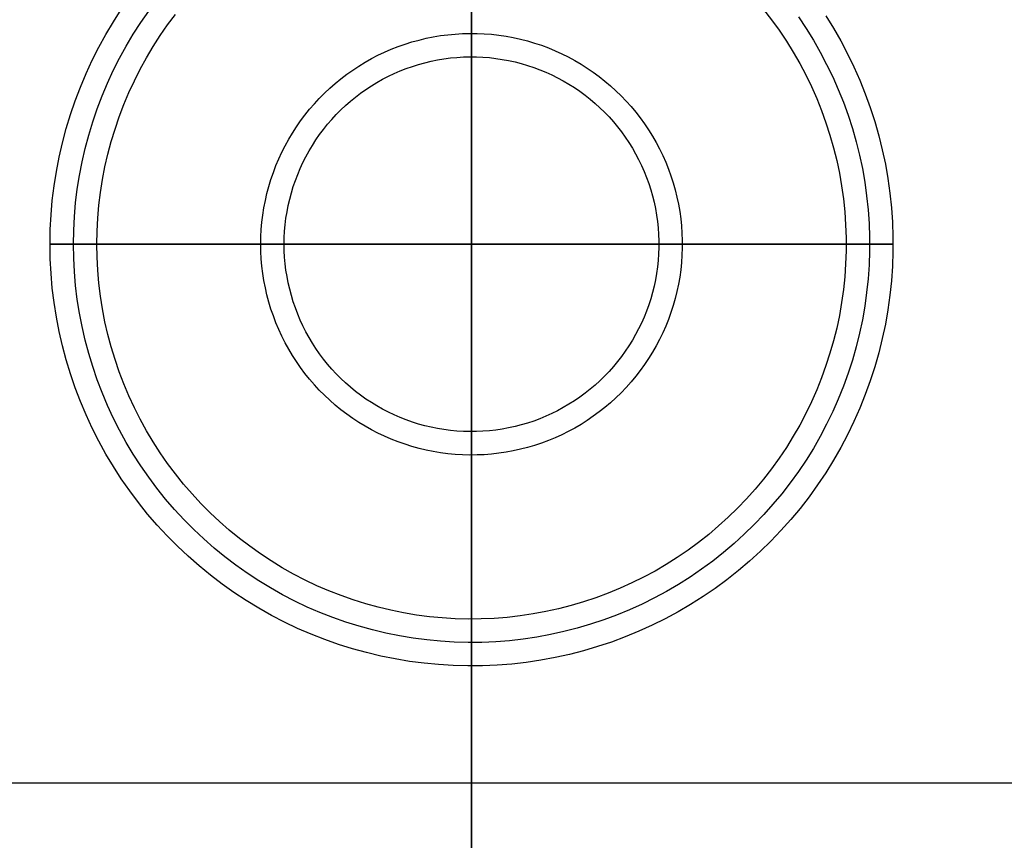
# Model space of a CAD drawing. Units: inches. Extents: x 0 to 1378, y 0 to 555.
# Drawn here: x 223 to 231, y 62 to 69 of the extents above; entities that cross this region are included whole.
import ezdxf

# ---------------------------------------------------------------- set-up
doc = ezdxf.new("R2010")
doc.units = ezdxf.units.IN
doc.header["$MEASUREMENT"] = 0
for name, color, linetype, true_color in [('bulb', 2, 'Continuous', 0xffff00), ('clad roof', 7, 'Continuous', 0x8f7c96), ('leg', 4, 'Continuous', 0x00ffff), ('light white metal', 7, 'Continuous', 0x000000), ('roof upholstery', 7, 'Continuous', 0xfd3541), ('table top', 7, 'Continuous', 0x14293b)]:
    doc.layers.add(name, color=color, linetype=linetype, true_color=true_color)

msp = doc.modelspace()

# ---------------------------------------------------------------- linework, layer by layer
at = {"layer": 'bulb'}
for points in [[(226.378, 70.5118), (226.378, 67.3622)], [(226.378, 67.3622), (226.378, 70.5118)], [(228.8331, 69.3351), (228.9001, 69.2487), (228.964, 69.16), (229.0249, 69.0692), (229.0825, 68.9763), (229.1369, 68.8815), (229.188, 68.7848), (229.2357, 68.6864), (229.2799, 68.5864), (229.3206, 68.485), (229.3578, 68.3822), (229.3914, 68.2781), (229.4214, 68.173), (229.4477, 68.0669), (229.4703, 67.9599), (229.4892, 67.8522), (229.5043, 67.7439), (229.5157, 67.6352), (229.5233, 67.5261), (229.5271, 67.4169), (229.5271, 67.3075), (229.5233, 67.1983), (229.5157, 67.0892), (229.5043, 66.9805), (229.4892, 66.8722), (229.4703, 66.7645), (229.4477, 66.6576), (229.4214, 66.5514), (229.3914, 66.4463), (229.3578, 66.3423), (229.3206, 66.2395), (229.2799, 66.138), (229.2357, 66.038), (229.188, 65.9396), (229.1369, 65.843), (229.0825, 65.7481), (229.0249, 65.6552), (228.964, 65.5644), (228.9001, 65.4757), (228.8331, 65.3893), (228.7631, 65.3053), (228.6903, 65.2238), (228.6147, 65.1448), (228.5364, 65.0685), (228.4555, 64.995), (228.3721, 64.9243), (228.2863, 64.8565), (228.1982, 64.7918), (228.1078, 64.7302), (228.0155, 64.6717), (227.9211, 64.6165), (227.8249, 64.5646), (227.7269, 64.5161), (227.6273, 64.471), (227.5262, 64.4294), (227.4237, 64.3913), (227.32, 64.3568), (227.2151, 64.3259), (227.1092, 64.2987), (227.0025, 64.2751), (226.8949, 64.2553), (226.7868, 64.2393), (226.6782, 64.2269), (226.5692, 64.2184), (226.4599, 64.2137), (226.3506, 64.2127), (226.2413, 64.2156), (226.1322, 64.2222), (226.0234, 64.2326), (225.915, 64.2468), (225.8071, 64.2648), (225.7, 64.2864), (225.5936, 64.3118), (225.4882, 64.3409), (225.3839, 64.3736), (225.2808, 64.4099), (225.179, 64.4497), (225.0786, 64.4931), (224.9798, 64.5399), (224.8827, 64.5902), (224.7874, 64.6437), (224.694, 64.7006), (224.6026, 64.7606), (224.5134, 64.8238), (224.4264, 64.89), (224.3418, 64.9593), (224.2596, 65.0314), (224.18, 65.1063), (224.1031, 65.1839), (224.0288, 65.2642), (223.9574, 65.347), (223.8889, 65.4322), (223.8235, 65.5198), (223.7611, 65.6095), (223.7018, 65.7014), (223.6458, 65.7953), (223.593, 65.8911), (223.5437, 65.9886), (223.4977, 66.0878), (223.4552, 66.1885), (223.4162, 66.2907), (223.3808, 66.3941), (223.349, 66.4987), (223.3209, 66.6044), (223.2964, 66.7109), (223.2757, 66.8183), (223.2587, 66.9263), (223.2454, 67.0348), (223.2359, 67.1437), (223.2302, 67.2529), (223.2283, 67.3622), (223.2302, 67.4715), (223.2359, 67.5807), (223.2454, 67.6896), (223.2587, 67.7981), (223.2757, 67.9061), (223.2964, 68.0135), (223.3209, 68.12), (223.349, 68.2257), (223.3808, 68.3303), (223.4162, 68.4337), (223.4552, 68.5359), (223.4977, 68.6366), (223.5437, 68.7358), (223.593, 68.8334), (223.6458, 68.9291), (223.7018, 69.023), (223.7611, 69.1149), (223.8235, 69.2046), (223.8889, 69.2922)], [(228.8331, 69.3351), (228.9001, 69.2487), (228.964, 69.16), (229.0249, 69.0692), (229.0825, 68.9763), (229.1369, 68.8815), (229.188, 68.7848), (229.2357, 68.6864), (229.2799, 68.5864), (229.3206, 68.485), (229.3578, 68.3822), (229.3914, 68.2781), (229.4214, 68.173), (229.4477, 68.0669), (229.4703, 67.9599), (229.4892, 67.8522), (229.5043, 67.7439), (229.5157, 67.6352), (229.5233, 67.5261), (229.5271, 67.4169), (229.5271, 67.3075), (229.5233, 67.1983), (229.5157, 67.0892), (229.5043, 66.9805), (229.4892, 66.8722), (229.4703, 66.7645), (229.4477, 66.6576), (229.4214, 66.5514), (229.3914, 66.4463), (229.3578, 66.3423), (229.3206, 66.2395), (229.2799, 66.138), (229.2357, 66.038), (229.188, 65.9396), (229.1369, 65.843), (229.0825, 65.7481), (229.0249, 65.6552), (228.964, 65.5644), (228.9001, 65.4757), (228.8331, 65.3893), (228.7631, 65.3053), (228.6903, 65.2238), (228.6147, 65.1448), (228.5364, 65.0685), (228.4555, 64.995), (228.3721, 64.9243), (228.2863, 64.8565), (228.1982, 64.7918), (228.1078, 64.7302), (228.0155, 64.6717), (227.9211, 64.6165), (227.8249, 64.5646), (227.7269, 64.5161), (227.6273, 64.471), (227.5262, 64.4294), (227.4237, 64.3913), (227.32, 64.3568), (227.2151, 64.3259), (227.1092, 64.2987), (227.0025, 64.2751), (226.8949, 64.2553), (226.7868, 64.2393), (226.6782, 64.2269), (226.5692, 64.2184), (226.4599, 64.2137), (226.3506, 64.2127), (226.2413, 64.2156), (226.1322, 64.2222), (226.0234, 64.2326), (225.915, 64.2468), (225.8071, 64.2648), (225.7, 64.2864), (225.5936, 64.3118), (225.4882, 64.3409), (225.3839, 64.3736), (225.2808, 64.4099), (225.179, 64.4497), (225.0786, 64.4931), (224.9798, 64.5399), (224.8827, 64.5902), (224.7874, 64.6437), (224.694, 64.7006), (224.6026, 64.7606), (224.5134, 64.8238), (224.4264, 64.89), (224.3418, 64.9593), (224.2596, 65.0314), (224.18, 65.1063), (224.1031, 65.1839), (224.0288, 65.2642), (223.9574, 65.347), (223.8889, 65.4322), (223.8235, 65.5198), (223.7611, 65.6095), (223.7018, 65.7014), (223.6458, 65.7953), (223.593, 65.8911), (223.5437, 65.9886), (223.4977, 66.0878), (223.4552, 66.1885), (223.4162, 66.2907), (223.3808, 66.3941), (223.349, 66.4987), (223.3209, 66.6044), (223.2964, 66.7109), (223.2757, 66.8183), (223.2587, 66.9263), (223.2454, 67.0348), (223.2359, 67.1437), (223.2302, 67.2529), (223.2283, 67.3622), (223.2302, 67.4715), (223.2359, 67.5807), (223.2454, 67.6896), (223.2587, 67.7981), (223.2757, 67.9061), (223.2964, 68.0135), (223.3209, 68.12), (223.349, 68.2257), (223.3808, 68.3303), (223.4162, 68.4337), (223.4552, 68.5359), (223.4977, 68.6366), (223.5437, 68.7358), (223.593, 68.8334), (223.6458, 68.9291), (223.7018, 69.023), (223.7611, 69.1149), (223.8235, 69.2046), (223.8889, 69.2922)], [(228.8331, 69.3351), (228.9001, 69.2487), (228.964, 69.16), (229.0249, 69.0692), (229.0825, 68.9763), (229.1369, 68.8815), (229.188, 68.7848), (229.2357, 68.6864), (229.2799, 68.5864), (229.3206, 68.485), (229.3578, 68.3822), (229.3914, 68.2781), (229.4214, 68.173), (229.4477, 68.0669), (229.4703, 67.9599), (229.4892, 67.8522), (229.5043, 67.7439), (229.5157, 67.6352), (229.5233, 67.5261), (229.5271, 67.4169), (229.5271, 67.3075), (229.5233, 67.1983), (229.5157, 67.0892), (229.5043, 66.9805), (229.4892, 66.8722), (229.4703, 66.7645), (229.4477, 66.6576), (229.4214, 66.5514), (229.3914, 66.4463), (229.3578, 66.3423), (229.3206, 66.2395), (229.2799, 66.138), (229.2357, 66.038), (229.188, 65.9396), (229.1369, 65.843), (229.0825, 65.7481), (229.0249, 65.6552), (228.964, 65.5644), (228.9001, 65.4757), (228.8331, 65.3893), (228.7631, 65.3053), (228.6903, 65.2238), (228.6147, 65.1448), (228.5364, 65.0685), (228.4555, 64.995), (228.3721, 64.9243), (228.2863, 64.8565), (228.1982, 64.7918), (228.1078, 64.7302), (228.0155, 64.6717), (227.9211, 64.6165), (227.8249, 64.5646), (227.7269, 64.5161), (227.6273, 64.471), (227.5262, 64.4294), (227.4237, 64.3913), (227.32, 64.3568), (227.2151, 64.3259), (227.1092, 64.2987), (227.0025, 64.2751), (226.8949, 64.2553), (226.7868, 64.2393), (226.6782, 64.2269), (226.5692, 64.2184), (226.4599, 64.2137), (226.3506, 64.2127), (226.2413, 64.2156), (226.1322, 64.2222), (226.0234, 64.2326), (225.915, 64.2468), (225.8071, 64.2648), (225.7, 64.2864), (225.5936, 64.3118), (225.4882, 64.3409), (225.3839, 64.3736), (225.2808, 64.4099), (225.179, 64.4497), (225.0786, 64.4931), (224.9798, 64.5399), (224.8827, 64.5902), (224.7874, 64.6437), (224.694, 64.7006), (224.6026, 64.7606), (224.5134, 64.8238), (224.4264, 64.89), (224.3418, 64.9593), (224.2596, 65.0314), (224.18, 65.1063), (224.1031, 65.1839), (224.0288, 65.2642), (223.9574, 65.347), (223.8889, 65.4322), (223.8235, 65.5198), (223.7611, 65.6095), (223.7018, 65.7014), (223.6458, 65.7953), (223.593, 65.8911), (223.5437, 65.9886), (223.4977, 66.0878), (223.4552, 66.1885), (223.4162, 66.2907), (223.3808, 66.3941), (223.349, 66.4987), (223.3209, 66.6044), (223.2964, 66.7109), (223.2757, 66.8183), (223.2587, 66.9263), (223.2454, 67.0348), (223.2359, 67.1437), (223.2302, 67.2529), (223.2283, 67.3622), (223.2302, 67.4715), (223.2359, 67.5807), (223.2454, 67.6896), (223.2587, 67.7981), (223.2757, 67.9061), (223.2964, 68.0135), (223.3209, 68.12), (223.349, 68.2257), (223.3808, 68.3303), (223.4162, 68.4337), (223.4552, 68.5359), (223.4977, 68.6366), (223.5437, 68.7358), (223.593, 68.8334), (223.6458, 68.9291), (223.7018, 69.023), (223.7611, 69.1149), (223.8235, 69.2046), (223.8889, 69.2922)], [(226.378, 67.3622), (223.2283, 67.3622)], [(223.2283, 67.3622), (226.378, 67.3622)], [(229.5276, 67.3622), (226.378, 67.3622)], [(226.378, 64.2126), (226.378, 67.3622)], [(226.378, 67.3622), (229.5276, 67.3622)], [(226.378, 67.3622), (226.378, 64.2126)]]:
    msp.add_lwpolyline(points, dxfattribs=at)
msp.add_lwpolyline([(224.8032, 67.3622), (224.8041, 67.4169), (224.8069, 67.4715), (224.8117, 67.5259), (224.8183, 67.5802), (224.8268, 67.6342), (224.8372, 67.6879), (224.8494, 67.7411), (224.8635, 67.794), (224.8794, 67.8463), (224.8971, 67.898), (224.9166, 67.949), (224.9378, 67.9994), (224.9608, 68.049), (224.9855, 68.0978), (225.0119, 68.1457), (225.0399, 68.1926), (225.0695, 68.2385), (225.1007, 68.2834), (225.1334, 68.3272), (225.1677, 68.3698), (225.2034, 68.4112), (225.2405, 68.4513), (225.279, 68.4902), (225.3188, 68.5276), (225.3599, 68.5637), (225.4022, 68.5983), (225.4457, 68.6314), (225.4903, 68.663), (225.536, 68.693), (225.5827, 68.7215), (225.6303, 68.7482), (225.6789, 68.7733), (225.7283, 68.7968), (225.7785, 68.8184), (225.8294, 68.8384), (225.8809, 68.8565), (225.9331, 68.8729), (225.9858, 68.8874), (226.039, 68.9001), (226.0925, 68.9109), (226.1465, 68.9199), (226.2007, 68.927), (226.2551, 68.9322), (226.3096, 68.9355), (226.3643, 68.937), (226.419, 68.9365), (226.4736, 68.9341), (226.5281, 68.9298), (226.5824, 68.9237), (226.6364, 68.9157), (226.6902, 68.9057), (226.7436, 68.894), (226.7965, 68.8804), (226.849, 68.8649), (226.9008, 68.8477), (226.9521, 68.8286), (227.0026, 68.8078), (227.0524, 68.7853), (227.1014, 68.761), (227.1495, 68.7351), (227.1967, 68.7074), (227.2429, 68.6782), (227.2881, 68.6474), (227.3321, 68.615), (227.375, 68.5812), (227.4167, 68.5458), (227.4572, 68.5091), (227.4963, 68.4709), (227.5341, 68.4314), (227.5705, 68.3907), (227.6055, 68.3487), (227.639, 68.3055), (227.671, 68.2611), (227.7014, 68.2157), (227.7302, 68.1693), (227.7574, 68.1218), (227.783, 68.0735), (227.8068, 68.0243), (227.8289, 67.9743), (227.8493, 67.9236), (227.8679, 67.8722), (227.8847, 67.8202), (227.8997, 67.7676), (227.9128, 67.7145), (227.9241, 67.6611), (227.9336, 67.6072), (227.9411, 67.5531), (227.9468, 67.4987), (227.9506, 67.4442), (227.9525, 67.3895), (227.9525, 67.3349), (227.9506, 67.2802), (227.9468, 67.2257), (227.9411, 67.1713), (227.9336, 67.1172), (227.9241, 67.0634), (227.9128, 67.0099), (227.8997, 66.9568), (227.8847, 66.9043), (227.8679, 66.8522), (227.8493, 66.8008), (227.8289, 66.7501), (227.8068, 66.7001), (227.783, 66.6509), (227.7574, 66.6026), (227.7302, 66.5552), (227.7014, 66.5087), (227.671, 66.4633), (227.639, 66.419), (227.6055, 66.3758), (227.5705, 66.3338), (227.5341, 66.293), (227.4963, 66.2535), (227.4572, 66.2154), (227.4167, 66.1786), (227.375, 66.1432), (227.3321, 66.1094), (227.2881, 66.077), (227.2429, 66.0462), (227.1967, 66.017), (227.1495, 65.9894), (227.1014, 65.9634), (227.0524, 65.9392), (227.0026, 65.9166), (226.9521, 65.8958), (226.9008, 65.8768), (226.849, 65.8595), (226.7965, 65.8441), (226.7436, 65.8304), (226.6902, 65.8187), (226.6364, 65.8088), (226.5824, 65.8007), (226.5281, 65.7946), (226.4736, 65.7903), (226.419, 65.7879), (226.3643, 65.7875), (226.3096, 65.7889), (226.2551, 65.7922), (226.2007, 65.7974), (226.1465, 65.8045), (226.0925, 65.8135), (226.039, 65.8243), (225.9858, 65.837), (225.9331, 65.8516), (225.8809, 65.8679), (225.8294, 65.8861), (225.7785, 65.906), (225.7283, 65.9277), (225.6789, 65.9511), (225.6303, 65.9762), (225.5827, 66.003), (225.536, 66.0314), (225.4903, 66.0614), (225.4457, 66.093), (225.4022, 66.1261), (225.3599, 66.1607), (225.3188, 66.1968), (225.279, 66.2343), (225.2405, 66.2731), (225.2034, 66.3132), (225.1677, 66.3546), (225.1334, 66.3972), (225.1007, 66.441), (225.0695, 66.4859), (225.0399, 66.5318), (225.0119, 66.5788), (224.9855, 66.6266), (224.9608, 66.6754), (224.9378, 66.725), (224.9166, 66.7754), (224.8971, 66.8265), (224.8794, 66.8782), (224.8635, 66.9305), (224.8494, 66.9833), (224.8372, 67.0366), (224.8268, 67.0902), (224.8183, 67.1442), (224.8117, 67.1985), (224.8069, 67.253), (224.8041, 67.3076)], close=True, dxfattribs=at)
msp.add_lwpolyline([(224.8032, 67.3622), (224.8041, 67.4169), (224.8069, 67.4715), (224.8117, 67.5259), (224.8183, 67.5802), (224.8268, 67.6342), (224.8372, 67.6879), (224.8494, 67.7411), (224.8635, 67.794), (224.8794, 67.8463), (224.8971, 67.898), (224.9166, 67.949), (224.9378, 67.9994), (224.9608, 68.049), (224.9855, 68.0978), (225.0119, 68.1457), (225.0399, 68.1926), (225.0695, 68.2385), (225.1007, 68.2834), (225.1334, 68.3272), (225.1677, 68.3698), (225.2034, 68.4112), (225.2405, 68.4513), (225.279, 68.4902), (225.3188, 68.5276), (225.3599, 68.5637), (225.4022, 68.5983), (225.4457, 68.6314), (225.4903, 68.663), (225.536, 68.693), (225.5827, 68.7215), (225.6303, 68.7482), (225.6789, 68.7733), (225.7283, 68.7968), (225.7785, 68.8184), (225.8294, 68.8384), (225.8809, 68.8565), (225.9331, 68.8729), (225.9858, 68.8874), (226.039, 68.9001), (226.0925, 68.9109), (226.1465, 68.9199), (226.2007, 68.927), (226.2551, 68.9322), (226.3096, 68.9355), (226.3643, 68.937), (226.419, 68.9365), (226.4736, 68.9341), (226.5281, 68.9298), (226.5824, 68.9237), (226.6364, 68.9157), (226.6902, 68.9057), (226.7436, 68.894), (226.7965, 68.8804), (226.849, 68.8649), (226.9008, 68.8477), (226.9521, 68.8286), (227.0026, 68.8078), (227.0524, 68.7853), (227.1014, 68.761), (227.1495, 68.7351), (227.1967, 68.7074), (227.2429, 68.6782), (227.2881, 68.6474), (227.3321, 68.615), (227.375, 68.5812), (227.4167, 68.5458), (227.4572, 68.5091), (227.4963, 68.4709), (227.5341, 68.4314), (227.5705, 68.3907), (227.6055, 68.3487), (227.639, 68.3055), (227.671, 68.2611), (227.7014, 68.2157), (227.7302, 68.1693), (227.7574, 68.1218), (227.783, 68.0735), (227.8068, 68.0243), (227.8289, 67.9743), (227.8493, 67.9236), (227.8679, 67.8722), (227.8847, 67.8202), (227.8997, 67.7676), (227.9128, 67.7145), (227.9241, 67.6611), (227.9336, 67.6072), (227.9411, 67.5531), (227.9468, 67.4987), (227.9506, 67.4442), (227.9525, 67.3895), (227.9525, 67.3349), (227.9506, 67.2802), (227.9468, 67.2257), (227.9411, 67.1713), (227.9336, 67.1172), (227.9241, 67.0634), (227.9128, 67.0099), (227.8997, 66.9568), (227.8847, 66.9043), (227.8679, 66.8522), (227.8493, 66.8008), (227.8289, 66.7501), (227.8068, 66.7001), (227.783, 66.6509), (227.7574, 66.6026), (227.7302, 66.5552), (227.7014, 66.5087), (227.671, 66.4633), (227.639, 66.419), (227.6055, 66.3758), (227.5705, 66.3338), (227.5341, 66.293), (227.4963, 66.2535), (227.4572, 66.2154), (227.4167, 66.1786), (227.375, 66.1432), (227.3321, 66.1094), (227.2881, 66.077), (227.2429, 66.0462), (227.1967, 66.017), (227.1495, 65.9894), (227.1014, 65.9634), (227.0524, 65.9392), (227.0026, 65.9166), (226.9521, 65.8958), (226.9008, 65.8768), (226.849, 65.8595), (226.7965, 65.8441), (226.7436, 65.8304), (226.6902, 65.8187), (226.6364, 65.8088), (226.5824, 65.8007), (226.5281, 65.7946), (226.4736, 65.7903), (226.419, 65.7879), (226.3643, 65.7875), (226.3096, 65.7889), (226.2551, 65.7922), (226.2007, 65.7974), (226.1465, 65.8045), (226.0925, 65.8135), (226.039, 65.8243), (225.9858, 65.837), (225.9331, 65.8516), (225.8809, 65.8679), (225.8294, 65.8861), (225.7785, 65.906), (225.7283, 65.9277), (225.6789, 65.9511), (225.6303, 65.9762), (225.5827, 66.003), (225.536, 66.0314), (225.4903, 66.0614), (225.4457, 66.093), (225.4022, 66.1261), (225.3599, 66.1607), (225.3188, 66.1968), (225.279, 66.2343), (225.2405, 66.2731), (225.2034, 66.3132), (225.1677, 66.3546), (225.1334, 66.3972), (225.1007, 66.441), (225.0695, 66.4859), (225.0399, 66.5318), (225.0119, 66.5788), (224.9855, 66.6266), (224.9608, 66.6754), (224.9378, 66.725), (224.9166, 66.7754), (224.8971, 66.8265), (224.8794, 66.8782), (224.8635, 66.9305), (224.8494, 66.9833), (224.8372, 67.0366), (224.8268, 67.0902), (224.8183, 67.1442), (224.8117, 67.1985), (224.8069, 67.253), (224.8041, 67.3076)], close=True, dxfattribs=at)
at = {"layer": 'bulb', "extrusion": (1, 0, 0)}
for points in [[(67.3622, 74.7047), (67.3622, 74.5866)], [(67.3622, 74.7047), (67.3622, 74.5866)], [(64.2126, 74.7047), (64.2126, 74.5866)]]:
    msp.add_lwpolyline(points, dxfattribs=at)
at = {"layer": 'clad roof'}
for points in [[(226.378, 93.7795), (226.378, 19.3307)], [(226.378, 93.7795), (226.378, 19.3307)], [(226.378, 93.7795), (226.378, 19.3307)], [(226.378, 19.3307), (226.378, 93.7795)], [(226.378, 19.3307), (226.378, 93.7795)], [(226.378, 19.3307), (226.378, 93.7795)]]:
    msp.add_lwpolyline(points, dxfattribs=at)
at = {"layer": 'leg'}
for points in [[(226.378, 62.8347), (226.378, 80.5512)], [(226.378, 62.8347), (226.378, 80.5512)], [(235.2362, 62.8347), (217.5197, 62.8347)], [(235.2362, 62.8347), (217.5197, 62.8347)], [(235.2362, 62.8347), (217.5197, 62.8347)]]:
    msp.add_lwpolyline(points, dxfattribs=at)
at = {"layer": 'leg', "extrusion": (1, 0, 0)}
msp.add_lwpolyline([(62.8347, 0.5118), (62.8347, 0.1181)], dxfattribs=at)
at = {"layer": 'light white metal'}
for points in [[(226.378, 67.3622), (226.378, 70.9055)], [(226.378, 70.5118), (226.378, 67.3622)], [(229.3557, 69.2826), (229.4206, 69.1781), (229.4818, 69.0714), (229.5392, 68.9626), (229.5929, 68.8519), (229.6426, 68.7395), (229.6885, 68.6253), (229.7303, 68.5097), (229.7681, 68.3926), (229.8018, 68.2743), (229.8314, 68.155), (229.8569, 68.0346), (229.8781, 67.9135), (229.8951, 67.7917), (229.9079, 67.6693), (229.9165, 67.5466), (229.9207, 67.4237), (229.9207, 67.3007), (229.9165, 67.1778), (229.9079, 67.0551), (229.8951, 66.9328), (229.8781, 66.811), (229.8569, 66.6898), (229.8314, 66.5695), (229.8018, 66.4501), (229.7681, 66.3318), (229.7303, 66.2148), (229.6885, 66.0991), (229.6426, 65.985), (229.5929, 65.8725), (229.5392, 65.7618), (229.4818, 65.6531), (229.4206, 65.5464), (229.3557, 65.4419), (229.2873, 65.3397), (229.2154, 65.2399), (229.14, 65.1427), (229.0613, 65.0482), (228.9794, 64.9564), (228.8943, 64.8676), (228.8062, 64.7818), (228.7152, 64.6991), (228.6213, 64.6195), (228.5248, 64.5433), (228.4257, 64.4705), (228.3241, 64.4012), (228.2201, 64.3354), (228.114, 64.2733), (228.0057, 64.2149), (227.8955, 64.1603), (227.7835, 64.1096), (227.6697, 64.0628), (227.5545, 64.0199), (227.4377, 63.9811), (227.3198, 63.9464), (227.2006, 63.9157), (227.0805, 63.8893), (226.9596, 63.867), (226.8379, 63.8489), (226.7157, 63.835), (226.5931, 63.8254), (226.4702, 63.8201), (226.3472, 63.819), (226.2243, 63.8222), (226.1015, 63.8297), (225.979, 63.8414), (225.8571, 63.8574), (225.7358, 63.8776), (225.6152, 63.902), (225.4956, 63.9305), (225.377, 63.9632), (225.2596, 64), (225.1436, 64.0408), (225.0291, 64.0857), (224.9162, 64.1345), (224.805, 64.1872), (224.6958, 64.2437), (224.5886, 64.3039), (224.4835, 64.3679), (224.3807, 64.4354), (224.2804, 64.5065), (224.1825, 64.581), (224.0873, 64.6589), (223.9949, 64.74), (223.9053, 64.8243), (223.8187, 64.9117), (223.7352, 65.002), (223.6549, 65.0951), (223.5778, 65.191), (223.5041, 65.2895), (223.4339, 65.3905), (223.3673, 65.4938), (223.3042, 65.5994), (223.2449, 65.7072), (223.1894, 65.8169), (223.1377, 65.9285), (223.0898, 66.0418), (223.046, 66.1568), (223.0062, 66.2731), (222.9704, 66.3908), (222.9387, 66.5097), (222.9112, 66.6295), (222.8879, 66.7503), (222.8688, 66.8718), (222.8538, 66.9939), (222.8432, 67.1164), (222.8368, 67.2392), (222.8346, 67.3622), (222.8368, 67.4852), (222.8432, 67.608), (222.8538, 67.7306), (222.8688, 67.8526), (222.8879, 67.9741), (222.9112, 68.0949), (222.9387, 68.2148), (222.9704, 68.3336), (223.0062, 68.4513), (223.046, 68.5677), (223.0898, 68.6826), (223.1377, 68.7959), (223.1894, 68.9075), (223.2449, 69.0172), (223.3042, 69.125), (223.3673, 69.2306), (223.4339, 69.334)], [(229.3557, 69.2826), (229.4206, 69.1781), (229.4818, 69.0714), (229.5392, 68.9626), (229.5929, 68.8519), (229.6426, 68.7395), (229.6885, 68.6253), (229.7303, 68.5097), (229.7681, 68.3926), (229.8018, 68.2743), (229.8314, 68.155), (229.8569, 68.0346), (229.8781, 67.9135), (229.8951, 67.7917), (229.9079, 67.6693), (229.9165, 67.5466), (229.9207, 67.4237), (229.9207, 67.3007), (229.9165, 67.1778), (229.9079, 67.0551), (229.8951, 66.9328), (229.8781, 66.811), (229.8569, 66.6898), (229.8314, 66.5695), (229.8018, 66.4501), (229.7681, 66.3318), (229.7303, 66.2148), (229.6885, 66.0991), (229.6426, 65.985), (229.5929, 65.8725), (229.5392, 65.7618), (229.4818, 65.6531), (229.4206, 65.5464), (229.3557, 65.4419), (229.2873, 65.3397), (229.2154, 65.2399), (229.14, 65.1427), (229.0613, 65.0482), (228.9794, 64.9564), (228.8943, 64.8676), (228.8062, 64.7818), (228.7152, 64.6991), (228.6213, 64.6195), (228.5248, 64.5433), (228.4257, 64.4705), (228.3241, 64.4012), (228.2201, 64.3354), (228.114, 64.2733), (228.0057, 64.2149), (227.8955, 64.1603), (227.7835, 64.1096), (227.6697, 64.0628), (227.5545, 64.0199), (227.4377, 63.9811), (227.3198, 63.9464), (227.2006, 63.9157), (227.0805, 63.8893), (226.9596, 63.867), (226.8379, 63.8489), (226.7157, 63.835), (226.5931, 63.8254), (226.4702, 63.8201), (226.3472, 63.819), (226.2243, 63.8222), (226.1015, 63.8297), (225.979, 63.8414), (225.8571, 63.8574), (225.7358, 63.8776), (225.6152, 63.902), (225.4956, 63.9305), (225.377, 63.9632), (225.2596, 64), (225.1436, 64.0408), (225.0291, 64.0857), (224.9162, 64.1345), (224.805, 64.1872), (224.6958, 64.2437), (224.5886, 64.3039), (224.4835, 64.3679), (224.3807, 64.4354), (224.2804, 64.5065), (224.1825, 64.581), (224.0873, 64.6589), (223.9949, 64.74), (223.9053, 64.8243), (223.8187, 64.9117), (223.7352, 65.002), (223.6549, 65.0951), (223.5778, 65.191), (223.5041, 65.2895), (223.4339, 65.3905), (223.3673, 65.4938), (223.3042, 65.5994), (223.2449, 65.7072), (223.1894, 65.8169), (223.1377, 65.9285), (223.0898, 66.0418), (223.046, 66.1568), (223.0062, 66.2731), (222.9704, 66.3908), (222.9387, 66.5097), (222.9112, 66.6295), (222.8879, 66.7503), (222.8688, 66.8718), (222.8538, 66.9939), (222.8432, 67.1164), (222.8368, 67.2392), (222.8346, 67.3622), (222.8368, 67.4852), (222.8432, 67.608), (222.8538, 67.7306), (222.8688, 67.8526), (222.8879, 67.9741), (222.9112, 68.0949), (222.9387, 68.2148), (222.9704, 68.3336), (223.0062, 68.4513), (223.046, 68.5677), (223.0898, 68.6826), (223.1377, 68.7959), (223.1894, 68.9075), (223.2449, 69.0172), (223.3042, 69.125), (223.3673, 69.2306), (223.4339, 69.334)], [(229.3557, 69.2826), (229.4206, 69.1781), (229.4818, 69.0714), (229.5392, 68.9626), (229.5929, 68.8519), (229.6426, 68.7395), (229.6885, 68.6253), (229.7303, 68.5097), (229.7681, 68.3926), (229.8018, 68.2743), (229.8314, 68.155), (229.8569, 68.0346), (229.8781, 67.9135), (229.8951, 67.7917), (229.9079, 67.6693), (229.9165, 67.5466), (229.9207, 67.4237), (229.9207, 67.3007), (229.9165, 67.1778), (229.9079, 67.0551), (229.8951, 66.9328), (229.8781, 66.811), (229.8569, 66.6898), (229.8314, 66.5695), (229.8018, 66.4501), (229.7681, 66.3318), (229.7303, 66.2148), (229.6885, 66.0991), (229.6426, 65.985), (229.5929, 65.8725), (229.5392, 65.7618), (229.4818, 65.6531), (229.4206, 65.5464), (229.3557, 65.4419), (229.2873, 65.3397), (229.2154, 65.2399), (229.14, 65.1427), (229.0613, 65.0482), (228.9794, 64.9564), (228.8943, 64.8676), (228.8062, 64.7818), (228.7152, 64.6991), (228.6213, 64.6195), (228.5248, 64.5433), (228.4257, 64.4705), (228.3241, 64.4012), (228.2201, 64.3354), (228.114, 64.2733), (228.0057, 64.2149), (227.8955, 64.1603), (227.7835, 64.1096), (227.6697, 64.0628), (227.5545, 64.0199), (227.4377, 63.9811), (227.3198, 63.9464), (227.2006, 63.9157), (227.0805, 63.8893), (226.9596, 63.867), (226.8379, 63.8489), (226.7157, 63.835), (226.5931, 63.8254), (226.4702, 63.8201), (226.3472, 63.819), (226.2243, 63.8222), (226.1015, 63.8297), (225.979, 63.8414), (225.8571, 63.8574), (225.7358, 63.8776), (225.6152, 63.902), (225.4956, 63.9305), (225.377, 63.9632), (225.2596, 64), (225.1436, 64.0408), (225.0291, 64.0857), (224.9162, 64.1345), (224.805, 64.1872), (224.6958, 64.2437), (224.5886, 64.3039), (224.4835, 64.3679), (224.3807, 64.4354), (224.2804, 64.5065), (224.1825, 64.581), (224.0873, 64.6589), (223.9949, 64.74), (223.9053, 64.8243), (223.8187, 64.9117), (223.7352, 65.002), (223.6549, 65.0951), (223.5778, 65.191), (223.5041, 65.2895), (223.4339, 65.3905), (223.3673, 65.4938), (223.3042, 65.5994), (223.2449, 65.7072), (223.1894, 65.8169), (223.1377, 65.9285), (223.0898, 66.0418), (223.046, 66.1568), (223.0062, 66.2731), (222.9704, 66.3908), (222.9387, 66.5097), (222.9112, 66.6295), (222.8879, 66.7503), (222.8688, 66.8718), (222.8538, 66.9939), (222.8432, 67.1164), (222.8368, 67.2392), (222.8346, 67.3622), (222.8368, 67.4852), (222.8432, 67.608), (222.8538, 67.7306), (222.8688, 67.8526), (222.8879, 67.9741), (222.9112, 68.0949), (222.9387, 68.2148), (222.9704, 68.3336), (223.0062, 68.4513), (223.046, 68.5677), (223.0898, 68.6826), (223.1377, 68.7959), (223.1894, 68.9075), (223.2449, 69.0172), (223.3042, 69.125), (223.3673, 69.2306), (223.4339, 69.334)], [(229.1257, 69.2724), (229.1903, 69.1759), (229.2516, 69.0772), (229.3094, 68.9764), (229.3636, 68.8737), (229.4143, 68.7692), (229.4613, 68.6629), (229.5046, 68.5551), (229.5441, 68.4459), (229.5798, 68.3354), (229.6116, 68.2237), (229.6396, 68.1109), (229.6636, 67.9973), (229.6837, 67.8828), (229.6997, 67.7678), (229.7118, 67.6523), (229.7199, 67.5364), (229.7239, 67.4203), (229.7239, 67.3041), (229.7199, 67.188), (229.7118, 67.0722), (229.6997, 66.9566), (229.6837, 66.8416), (229.6636, 66.7272), (229.6396, 66.6135), (229.6116, 66.5008), (229.5798, 66.3891), (229.5441, 66.2785), (229.5046, 66.1693), (229.4613, 66.0615), (229.4143, 65.9553), (229.3636, 65.8507), (229.3094, 65.748), (229.2516, 65.6472), (229.1903, 65.5485), (229.1257, 65.452), (229.0577, 65.3578), (228.9865, 65.266), (228.9122, 65.1767), (228.8348, 65.0901), (228.7545, 65.0062), (228.6713, 64.9251), (228.5853, 64.847), (228.4967, 64.7719), (228.4055, 64.6999), (228.3119, 64.6312), (228.216, 64.5657), (228.1178, 64.5036), (228.0175, 64.4449), (227.9153, 64.3898), (227.8112, 64.3382), (227.7054, 64.2903), (227.598, 64.2461), (227.4891, 64.2056), (227.3789, 64.1689), (227.2674, 64.1361), (227.1549, 64.1072), (227.0415, 64.0822), (226.9273, 64.0611), (226.8124, 64.0441), (226.6969, 64.031), (226.5811, 64.0219), (226.4651, 64.0169), (226.3489, 64.0159), (226.2328, 64.0189), (226.1168, 64.026), (226.0012, 64.037), (225.886, 64.0521), (225.7714, 64.0712), (225.6576, 64.0942), (225.5446, 64.1212), (225.4326, 64.1521), (225.3218, 64.1868), (225.2122, 64.2254), (225.104, 64.2677), (224.9974, 64.3138), (224.8924, 64.3635), (224.7893, 64.4169), (224.688, 64.4738), (224.5888, 64.5342), (224.4917, 64.598), (224.3969, 64.6652), (224.3045, 64.7355), (224.2146, 64.8091), (224.1273, 64.8857), (224.0427, 64.9653), (223.9609, 65.0478), (223.882, 65.1331), (223.8061, 65.2211), (223.7334, 65.3116), (223.6638, 65.4046), (223.5975, 65.5), (223.5345, 65.5976), (223.475, 65.6974), (223.419, 65.7991), (223.3665, 65.9028), (223.3177, 66.0082), (223.2725, 66.1152), (223.2311, 66.2237), (223.1935, 66.3336), (223.1597, 66.4448), (223.1298, 66.557), (223.1038, 66.6702), (223.0818, 66.7843), (223.0637, 66.899), (223.0496, 67.0143), (223.0396, 67.1301), (223.0335, 67.2461), (223.0315, 67.3622), (223.0335, 67.4784), (223.0396, 67.5944), (223.0496, 67.7101), (223.0637, 67.8254), (223.0818, 67.9401), (223.1038, 68.0542), (223.1298, 68.1674), (223.1597, 68.2797), (223.1935, 68.3908), (223.2311, 68.5007), (223.2725, 68.6092), (223.3177, 68.7163), (223.3665, 68.8217), (223.419, 68.9253), (223.475, 69.0271), (223.5345, 69.1268), (223.5975, 69.2244), (223.6638, 69.3198)], [(228.8331, 69.3351), (228.9001, 69.2487), (228.964, 69.16), (229.0249, 69.0692), (229.0825, 68.9763), (229.1369, 68.8815), (229.188, 68.7848), (229.2357, 68.6864), (229.2799, 68.5864), (229.3206, 68.485), (229.3578, 68.3822), (229.3914, 68.2781), (229.4214, 68.173), (229.4477, 68.0669), (229.4703, 67.9599), (229.4892, 67.8522), (229.5043, 67.7439), (229.5157, 67.6352), (229.5233, 67.5261), (229.5271, 67.4169), (229.5271, 67.3075), (229.5233, 67.1983), (229.5157, 67.0892), (229.5043, 66.9805), (229.4892, 66.8722), (229.4703, 66.7645), (229.4477, 66.6576), (229.4214, 66.5514), (229.3914, 66.4463), (229.3578, 66.3423), (229.3206, 66.2395), (229.2799, 66.138), (229.2357, 66.038), (229.188, 65.9396), (229.1369, 65.843), (229.0825, 65.7481), (229.0249, 65.6552), (228.964, 65.5644), (228.9001, 65.4757), (228.8331, 65.3893), (228.7631, 65.3053), (228.6903, 65.2238), (228.6147, 65.1448), (228.5364, 65.0685), (228.4555, 64.995), (228.3721, 64.9243), (228.2863, 64.8565), (228.1982, 64.7918), (228.1078, 64.7302), (228.0155, 64.6717), (227.9211, 64.6165), (227.8249, 64.5646), (227.7269, 64.5161), (227.6273, 64.471), (227.5262, 64.4294), (227.4237, 64.3913), (227.32, 64.3568), (227.2151, 64.3259), (227.1092, 64.2987), (227.0025, 64.2751), (226.8949, 64.2553), (226.7868, 64.2393), (226.6782, 64.2269), (226.5692, 64.2184), (226.4599, 64.2137), (226.3506, 64.2127), (226.2413, 64.2156), (226.1322, 64.2222), (226.0234, 64.2326), (225.915, 64.2468), (225.8071, 64.2648), (225.7, 64.2864), (225.5936, 64.3118), (225.4882, 64.3409), (225.3839, 64.3736), (225.2808, 64.4099), (225.179, 64.4497), (225.0786, 64.4931), (224.9798, 64.5399), (224.8827, 64.5902), (224.7874, 64.6437), (224.694, 64.7006), (224.6026, 64.7606), (224.5134, 64.8238), (224.4264, 64.89), (224.3418, 64.9593), (224.2596, 65.0314), (224.18, 65.1063), (224.1031, 65.1839), (224.0288, 65.2642), (223.9574, 65.347), (223.8889, 65.4322), (223.8235, 65.5198), (223.7611, 65.6095), (223.7018, 65.7014), (223.6458, 65.7953), (223.593, 65.8911), (223.5437, 65.9886), (223.4977, 66.0878), (223.4552, 66.1885), (223.4162, 66.2907), (223.3808, 66.3941), (223.349, 66.4987), (223.3209, 66.6044), (223.2964, 66.7109), (223.2757, 66.8183), (223.2587, 66.9263), (223.2454, 67.0348), (223.2359, 67.1437), (223.2302, 67.2529), (223.2283, 67.3622), (223.2302, 67.4715), (223.2359, 67.5807), (223.2454, 67.6896), (223.2587, 67.7981), (223.2757, 67.9061), (223.2964, 68.0135), (223.3209, 68.12), (223.349, 68.2257), (223.3808, 68.3303), (223.4162, 68.4337), (223.4552, 68.5359), (223.4977, 68.6366), (223.5437, 68.7358), (223.593, 68.8334), (223.6458, 68.9291), (223.7018, 69.023), (223.7611, 69.1149), (223.8235, 69.2046), (223.8889, 69.2922)], [(228.8331, 69.3351), (228.9001, 69.2487), (228.964, 69.16), (229.0249, 69.0692), (229.0825, 68.9763), (229.1369, 68.8815), (229.188, 68.7848), (229.2357, 68.6864), (229.2799, 68.5864), (229.3206, 68.485), (229.3578, 68.3822), (229.3914, 68.2781), (229.4214, 68.173), (229.4477, 68.0669), (229.4703, 67.9599), (229.4892, 67.8522), (229.5043, 67.7439), (229.5157, 67.6352), (229.5233, 67.5261), (229.5271, 67.4169), (229.5271, 67.3075), (229.5233, 67.1983), (229.5157, 67.0892), (229.5043, 66.9805), (229.4892, 66.8722), (229.4703, 66.7645), (229.4477, 66.6576), (229.4214, 66.5514), (229.3914, 66.4463), (229.3578, 66.3423), (229.3206, 66.2395), (229.2799, 66.138), (229.2357, 66.038), (229.188, 65.9396), (229.1369, 65.843), (229.0825, 65.7481), (229.0249, 65.6552), (228.964, 65.5644), (228.9001, 65.4757), (228.8331, 65.3893), (228.7631, 65.3053), (228.6903, 65.2238), (228.6147, 65.1448), (228.5364, 65.0685), (228.4555, 64.995), (228.3721, 64.9243), (228.2863, 64.8565), (228.1982, 64.7918), (228.1078, 64.7302), (228.0155, 64.6717), (227.9211, 64.6165), (227.8249, 64.5646), (227.7269, 64.5161), (227.6273, 64.471), (227.5262, 64.4294), (227.4237, 64.3913), (227.32, 64.3568), (227.2151, 64.3259), (227.1092, 64.2987), (227.0025, 64.2751), (226.8949, 64.2553), (226.7868, 64.2393), (226.6782, 64.2269), (226.5692, 64.2184), (226.4599, 64.2137), (226.3506, 64.2127), (226.2413, 64.2156), (226.1322, 64.2222), (226.0234, 64.2326), (225.915, 64.2468), (225.8071, 64.2648), (225.7, 64.2864), (225.5936, 64.3118), (225.4882, 64.3409), (225.3839, 64.3736), (225.2808, 64.4099), (225.179, 64.4497), (225.0786, 64.4931), (224.9798, 64.5399), (224.8827, 64.5902), (224.7874, 64.6437), (224.694, 64.7006), (224.6026, 64.7606), (224.5134, 64.8238), (224.4264, 64.89), (224.3418, 64.9593), (224.2596, 65.0314), (224.18, 65.1063), (224.1031, 65.1839), (224.0288, 65.2642), (223.9574, 65.347), (223.8889, 65.4322), (223.8235, 65.5198), (223.7611, 65.6095), (223.7018, 65.7014), (223.6458, 65.7953), (223.593, 65.8911), (223.5437, 65.9886), (223.4977, 66.0878), (223.4552, 66.1885), (223.4162, 66.2907), (223.3808, 66.3941), (223.349, 66.4987), (223.3209, 66.6044), (223.2964, 66.7109), (223.2757, 66.8183), (223.2587, 66.9263), (223.2454, 67.0348), (223.2359, 67.1437), (223.2302, 67.2529), (223.2283, 67.3622), (223.2302, 67.4715), (223.2359, 67.5807), (223.2454, 67.6896), (223.2587, 67.7981), (223.2757, 67.9061), (223.2964, 68.0135), (223.3209, 68.12), (223.349, 68.2257), (223.3808, 68.3303), (223.4162, 68.4337), (223.4552, 68.5359), (223.4977, 68.6366), (223.5437, 68.7358), (223.593, 68.8334), (223.6458, 68.9291), (223.7018, 69.023), (223.7611, 69.1149), (223.8235, 69.2046), (223.8889, 69.2922)], [(228.8331, 69.3351), (228.9001, 69.2487), (228.964, 69.16), (229.0249, 69.0692), (229.0825, 68.9763), (229.1369, 68.8815), (229.188, 68.7848), (229.2357, 68.6864), (229.2799, 68.5864), (229.3206, 68.485), (229.3578, 68.3822), (229.3914, 68.2781), (229.4214, 68.173), (229.4477, 68.0669), (229.4703, 67.9599), (229.4892, 67.8522), (229.5043, 67.7439), (229.5157, 67.6352), (229.5233, 67.5261), (229.5271, 67.4169), (229.5271, 67.3075), (229.5233, 67.1983), (229.5157, 67.0892), (229.5043, 66.9805), (229.4892, 66.8722), (229.4703, 66.7645), (229.4477, 66.6576), (229.4214, 66.5514), (229.3914, 66.4463), (229.3578, 66.3423), (229.3206, 66.2395), (229.2799, 66.138), (229.2357, 66.038), (229.188, 65.9396), (229.1369, 65.843), (229.0825, 65.7481), (229.0249, 65.6552), (228.964, 65.5644), (228.9001, 65.4757), (228.8331, 65.3893), (228.7631, 65.3053), (228.6903, 65.2238), (228.6147, 65.1448), (228.5364, 65.0685), (228.4555, 64.995), (228.3721, 64.9243), (228.2863, 64.8565), (228.1982, 64.7918), (228.1078, 64.7302), (228.0155, 64.6717), (227.9211, 64.6165), (227.8249, 64.5646), (227.7269, 64.5161), (227.6273, 64.471), (227.5262, 64.4294), (227.4237, 64.3913), (227.32, 64.3568), (227.2151, 64.3259), (227.1092, 64.2987), (227.0025, 64.2751), (226.8949, 64.2553), (226.7868, 64.2393), (226.6782, 64.2269), (226.5692, 64.2184), (226.4599, 64.2137), (226.3506, 64.2127), (226.2413, 64.2156), (226.1322, 64.2222), (226.0234, 64.2326), (225.915, 64.2468), (225.8071, 64.2648), (225.7, 64.2864), (225.5936, 64.3118), (225.4882, 64.3409), (225.3839, 64.3736), (225.2808, 64.4099), (225.179, 64.4497), (225.0786, 64.4931), (224.9798, 64.5399), (224.8827, 64.5902), (224.7874, 64.6437), (224.694, 64.7006), (224.6026, 64.7606), (224.5134, 64.8238), (224.4264, 64.89), (224.3418, 64.9593), (224.2596, 65.0314), (224.18, 65.1063), (224.1031, 65.1839), (224.0288, 65.2642), (223.9574, 65.347), (223.8889, 65.4322), (223.8235, 65.5198), (223.7611, 65.6095), (223.7018, 65.7014), (223.6458, 65.7953), (223.593, 65.8911), (223.5437, 65.9886), (223.4977, 66.0878), (223.4552, 66.1885), (223.4162, 66.2907), (223.3808, 66.3941), (223.349, 66.4987), (223.3209, 66.6044), (223.2964, 66.7109), (223.2757, 66.8183), (223.2587, 66.9263), (223.2454, 67.0348), (223.2359, 67.1437), (223.2302, 67.2529), (223.2283, 67.3622), (223.2302, 67.4715), (223.2359, 67.5807), (223.2454, 67.6896), (223.2587, 67.7981), (223.2757, 67.9061), (223.2964, 68.0135), (223.3209, 68.12), (223.349, 68.2257), (223.3808, 68.3303), (223.4162, 68.4337), (223.4552, 68.5359), (223.4977, 68.6366), (223.5437, 68.7358), (223.593, 68.8334), (223.6458, 68.9291), (223.7018, 69.023), (223.7611, 69.1149), (223.8235, 69.2046), (223.8889, 69.2922)], [(226.378, 67.3622), (222.8346, 67.3622)], [(222.8346, 67.3622), (223.2283, 67.3622)], [(223.2283, 67.3622), (226.378, 67.3622)], [(229.5276, 67.3622), (226.378, 67.3622)], [(226.378, 64.2126), (226.378, 67.3622)], [(226.378, 67.3622), (229.9213, 67.3622)], [(226.378, 67.3622), (226.378, 63.8189)], [(229.9213, 67.3622), (229.5276, 67.3622)], [(226.378, 63.8189), (226.378, 64.2126)]]:
    msp.add_lwpolyline(points, dxfattribs=at)
for points in [[(224.6063, 67.3622), (224.6074, 67.4237), (224.6106, 67.4851), (224.6159, 67.5464), (224.6234, 67.6074), (224.6329, 67.6682), (224.6446, 67.7286), (224.6583, 67.7885), (224.6742, 67.8479), (224.6921, 67.9068), (224.712, 67.9649), (224.7339, 68.0224), (224.7578, 68.0791), (224.7837, 68.1349), (224.8114, 68.1897), (224.8411, 68.2436), (224.8726, 68.2964), (224.9059, 68.3481), (224.9411, 68.3986), (224.9779, 68.4478), (225.0164, 68.4958), (225.0566, 68.5423), (225.0983, 68.5875), (225.1416, 68.6312), (225.1864, 68.6733), (225.2326, 68.7139), (225.2802, 68.7528), (225.3292, 68.7901), (225.3793, 68.8256), (225.4307, 68.8594), (225.4833, 68.8914), (225.5369, 68.9215), (225.5915, 68.9497), (225.6471, 68.9761), (225.7035, 69.0005), (225.7608, 69.0229), (225.8188, 69.0433), (225.8775, 69.0617), (225.9368, 69.0781), (225.9966, 69.0923), (226.0569, 69.1045), (226.1175, 69.1146), (226.1785, 69.1226), (226.2397, 69.1285), (226.3011, 69.1322), (226.3626, 69.1338), (226.4241, 69.1333), (226.4855, 69.1306), (226.5468, 69.1258), (226.6079, 69.1189), (226.6688, 69.1098), (226.7292, 69.0987), (226.7893, 69.0855), (226.8489, 69.0701), (226.9078, 69.0528), (226.9662, 69.0334), (227.0238, 69.0119), (227.0807, 68.9885), (227.1367, 68.9632), (227.1918, 68.9359), (227.246, 68.9067), (227.299, 68.8756), (227.351, 68.8427), (227.4018, 68.8081), (227.4514, 68.7717), (227.4996, 68.7335), (227.5466, 68.6938), (227.5921, 68.6524), (227.6361, 68.6095), (227.6787, 68.5651), (227.7196, 68.5192), (227.759, 68.472), (227.7967, 68.4234), (227.8326, 68.3735), (227.8669, 68.3224), (227.8993, 68.2701), (227.9299, 68.2168), (227.9586, 68.1624), (227.9854, 68.1071), (228.0103, 68.0508), (228.0332, 67.9938), (228.0541, 67.9359), (228.073, 67.8774), (228.0899, 67.8183), (228.1047, 67.7586), (228.1174, 67.6984), (228.128, 67.6378), (228.1365, 67.5769), (228.1429, 67.5158), (228.1472, 67.4544), (228.1493, 67.393), (228.1493, 67.3315), (228.1472, 67.27), (228.1429, 67.2087), (228.1365, 67.1475), (228.128, 67.0866), (228.1174, 67.026), (228.1047, 66.9658), (228.0899, 66.9062), (228.073, 66.847), (228.0541, 66.7885), (228.0332, 66.7307), (228.0103, 66.6736), (227.9854, 66.6174), (227.9586, 66.562), (227.9299, 66.5076), (227.8993, 66.4543), (227.8669, 66.402), (227.8326, 66.3509), (227.7967, 66.3011), (227.759, 66.2525), (227.7196, 66.2052), (227.6787, 66.1593), (227.6361, 66.1149), (227.5921, 66.072), (227.5466, 66.0306), (227.4996, 65.9909), (227.4514, 65.9528), (227.4018, 65.9164), (227.351, 65.8817), (227.299, 65.8488), (227.246, 65.8178), (227.1918, 65.7886), (227.1367, 65.7613), (227.0807, 65.7359), (227.0238, 65.7125), (226.9662, 65.6911), (226.9078, 65.6717), (226.8489, 65.6543), (226.7893, 65.639), (226.7292, 65.6257), (226.6688, 65.6146), (226.6079, 65.6055), (226.5468, 65.5986), (226.4855, 65.5938), (226.4241, 65.5912), (226.3626, 65.5906), (226.3011, 65.5922), (226.2397, 65.596), (226.1785, 65.6018), (226.1175, 65.6098), (226.0569, 65.6199), (225.9966, 65.6321), (225.9368, 65.6464), (225.8775, 65.6627), (225.8188, 65.6811), (225.7608, 65.7015), (225.7035, 65.724), (225.6471, 65.7483), (225.5915, 65.7747), (225.5369, 65.8029), (225.4833, 65.8331), (225.4307, 65.865), (225.3793, 65.8988), (225.3292, 65.9344), (225.2802, 65.9716), (225.2326, 66.0106), (225.1864, 66.0511), (225.1416, 66.0933), (225.0983, 66.1369), (225.0566, 66.1821), (225.0164, 66.2287), (224.9779, 66.2766), (224.9411, 66.3258), (224.9059, 66.3763), (224.8726, 66.428), (224.8411, 66.4808), (224.8114, 66.5347), (224.7837, 66.5896), (224.7578, 66.6454), (224.7339, 66.702), (224.712, 66.7595), (224.6921, 66.8177), (224.6742, 66.8765), (224.6583, 66.9359), (224.6446, 66.9959), (224.6329, 67.0563), (224.6234, 67.117), (224.6159, 67.178), (224.6106, 67.2393), (224.6074, 67.3007)], [(224.8032, 67.3622), (224.8041, 67.4169), (224.8069, 67.4715), (224.8117, 67.5259), (224.8183, 67.5802), (224.8268, 67.6342), (224.8372, 67.6879), (224.8494, 67.7411), (224.8635, 67.794), (224.8794, 67.8463), (224.8971, 67.898), (224.9166, 67.949), (224.9378, 67.9994), (224.9608, 68.049), (224.9855, 68.0978), (225.0119, 68.1457), (225.0399, 68.1926), (225.0695, 68.2385), (225.1007, 68.2834), (225.1334, 68.3272), (225.1677, 68.3698), (225.2034, 68.4112), (225.2405, 68.4513), (225.279, 68.4902), (225.3188, 68.5276), (225.3599, 68.5637), (225.4022, 68.5983), (225.4457, 68.6314), (225.4903, 68.663), (225.536, 68.693), (225.5827, 68.7215), (225.6303, 68.7482), (225.6789, 68.7733), (225.7283, 68.7968), (225.7785, 68.8184), (225.8294, 68.8384), (225.8809, 68.8565), (225.9331, 68.8729), (225.9858, 68.8874), (226.039, 68.9001), (226.0925, 68.9109), (226.1465, 68.9199), (226.2007, 68.927), (226.2551, 68.9322), (226.3096, 68.9355), (226.3643, 68.937), (226.419, 68.9365), (226.4736, 68.9341), (226.5281, 68.9298), (226.5824, 68.9237), (226.6364, 68.9157), (226.6902, 68.9057), (226.7436, 68.894), (226.7965, 68.8804), (226.849, 68.8649), (226.9008, 68.8477), (226.9521, 68.8286), (227.0026, 68.8078), (227.0524, 68.7853), (227.1014, 68.761), (227.1495, 68.7351), (227.1967, 68.7074), (227.2429, 68.6782), (227.2881, 68.6474), (227.3321, 68.615), (227.375, 68.5812), (227.4167, 68.5458), (227.4572, 68.5091), (227.4963, 68.4709), (227.5341, 68.4314), (227.5705, 68.3907), (227.6055, 68.3487), (227.639, 68.3055), (227.671, 68.2611), (227.7014, 68.2157), (227.7302, 68.1693), (227.7574, 68.1218), (227.783, 68.0735), (227.8068, 68.0243), (227.8289, 67.9743), (227.8493, 67.9236), (227.8679, 67.8722), (227.8847, 67.8202), (227.8997, 67.7676), (227.9128, 67.7145), (227.9241, 67.6611), (227.9336, 67.6072), (227.9411, 67.5531), (227.9468, 67.4987), (227.9506, 67.4442), (227.9525, 67.3895), (227.9525, 67.3349), (227.9506, 67.2802), (227.9468, 67.2257), (227.9411, 67.1713), (227.9336, 67.1172), (227.9241, 67.0634), (227.9128, 67.0099), (227.8997, 66.9568), (227.8847, 66.9043), (227.8679, 66.8522), (227.8493, 66.8008), (227.8289, 66.7501), (227.8068, 66.7001), (227.783, 66.6509), (227.7574, 66.6026), (227.7302, 66.5552), (227.7014, 66.5087), (227.671, 66.4633), (227.639, 66.419), (227.6055, 66.3758), (227.5705, 66.3338), (227.5341, 66.293), (227.4963, 66.2535), (227.4572, 66.2154), (227.4167, 66.1786), (227.375, 66.1432), (227.3321, 66.1094), (227.2881, 66.077), (227.2429, 66.0462), (227.1967, 66.017), (227.1495, 65.9894), (227.1014, 65.9634), (227.0524, 65.9392), (227.0026, 65.9166), (226.9521, 65.8958), (226.9008, 65.8768), (226.849, 65.8595), (226.7965, 65.8441), (226.7436, 65.8304), (226.6902, 65.8187), (226.6364, 65.8088), (226.5824, 65.8007), (226.5281, 65.7946), (226.4736, 65.7903), (226.419, 65.7879), (226.3643, 65.7875), (226.3096, 65.7889), (226.2551, 65.7922), (226.2007, 65.7974), (226.1465, 65.8045), (226.0925, 65.8135), (226.039, 65.8243), (225.9858, 65.837), (225.9331, 65.8516), (225.8809, 65.8679), (225.8294, 65.8861), (225.7785, 65.906), (225.7283, 65.9277), (225.6789, 65.9511), (225.6303, 65.9762), (225.5827, 66.003), (225.536, 66.0314), (225.4903, 66.0614), (225.4457, 66.093), (225.4022, 66.1261), (225.3599, 66.1607), (225.3188, 66.1968), (225.279, 66.2343), (225.2405, 66.2731), (225.2034, 66.3132), (225.1677, 66.3546), (225.1334, 66.3972), (225.1007, 66.441), (225.0695, 66.4859), (225.0399, 66.5318), (225.0119, 66.5788), (224.9855, 66.6266), (224.9608, 66.6754), (224.9378, 66.725), (224.9166, 66.7754), (224.8971, 66.8265), (224.8794, 66.8782), (224.8635, 66.9305), (224.8494, 66.9833), (224.8372, 67.0366), (224.8268, 67.0902), (224.8183, 67.1442), (224.8117, 67.1985), (224.8069, 67.253), (224.8041, 67.3076)]]:
    msp.add_lwpolyline(points, close=True, dxfattribs=at)
at = {"layer": 'light white metal', "extrusion": (1, 0, 0)}
for points in [[(67.3622, 74.7835), (67.3622, 74.5472)], [(67.3622, 74.5472), (67.3622, 74.7047)], [(67.3622, 74.5472), (67.3622, 74.7047)], [(67.3622, 74.7835), (67.3622, 74.5472)], [(64.2126, 74.5472), (64.2126, 74.7047)], [(63.8189, 74.7835), (63.8189, 74.5472)]]:
    msp.add_lwpolyline(points, dxfattribs=at)
at = {"layer": 'roof upholstery'}
for points in [[(226.378, 19.3307), (226.378, 91.378)], [(226.378, 19.7244), (226.378, 90.9843)]]:
    msp.add_lwpolyline(points, dxfattribs=at)
at = {"layer": 'table top'}
msp.add_lwpolyline([(226.378, 19.3307), (226.378, 91.378)], dxfattribs=at)
msp.add_lwpolyline([(226.378, 19.3307), (226.378, 91.378)], dxfattribs=at)

doc.saveas('drawing.dxf')
